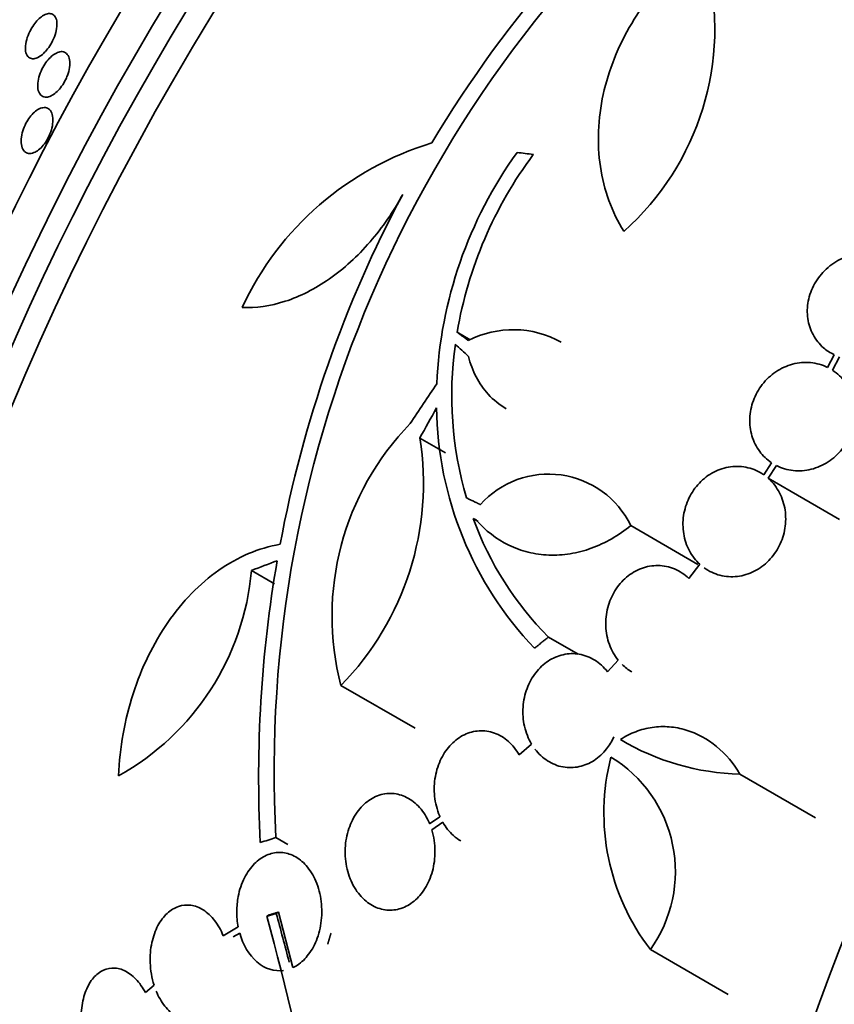
# Model space of a CAD drawing. Units: millimetres. Extents: x 0 to 759, y 0 to 1164.
# Drawn here: x 633 to 646, y 345 to 361 of the extents above; entities that cross this region are included whole.
import ezdxf
from ezdxf import colors
from ezdxf.entities.mleader import LeaderData, LeaderLine
from ezdxf.math import Vec2, Vec3

# ---------------------------------------------------------------- set-up
doc = ezdxf.new("R2010")
doc.units = ezdxf.units.MM
doc.layers.add('DV7_Défaut', color=7, linetype='Continuous')
doc.layers.add('Défaut', color=7, linetype='Continuous')

# ---------------------------------------------------------------- blocks, each defined once
blk = doc.blocks.new('_DOT')
at = {"color": 0}
blk.add_line((0, 0), (-1, 0), dxfattribs=at)
at = {"color": 0, "const_width": 0.333}
blk.add_lwpolyline([(-0.1665, 0, 1), (0.1665, 0, 1)], format="xyb", close=True, dxfattribs=at)
blk = doc.blocks.new('SE6')
at = {"layer": 'DV7_Défaut', "color": 7, "linetype": 'Continuous', "lineweight": 35}
for p, q in [((639.832, 355.955), (640.043, 355.833)), ((645.956, 355.591), (645.847, 355.386)), ((645.928, 355.34), (646.043, 355.557)), ((639.227, 354.238), (639.642, 353.999)), ((644.938, 353.837), (644.811, 353.641)), ((644.884, 353.584), (645.017, 353.79)), ((644.884, 353.584), (646.043, 352.915)), ((640.094, 352.929), (640.176, 352.882)), ((640.094, 352.929), (640.142, 352.909)), ((642.652, 352.816), (643.744, 352.185)), ((636.492, 352.085), (636.867, 351.869)), ((643.774, 352.186), (643.595, 351.957)), ((641.315, 351.004), (641.8, 350.725)), ((642.449, 350.628), (642.273, 350.442)), ((637.946, 350.218), (639.149, 349.523)), ((641.043, 349.263), (640.842, 349.089)), ((644.426, 348.779), (645.654, 348.07)), ((639.553, 348.086), (639.386, 347.97)), ((639.42, 347.874), (639.598, 347.998)), ((636.891, 347.747), (637.086, 347.635)), ((636.743, 346.468), (636.781, 346.49)), ((636.895, 346.514), (636.934, 346.537)), ((637.167, 345.634), (636.934, 346.537)), ((636.278, 346.295), (636.033, 346.153)), ((636.197, 346.132), (636.302, 346.193)), ((642.971, 345.928), (644.235, 345.198)), ((634.911, 345.349), (634.771, 345.228))]:
    blk.add_line(p, q, dxfattribs=at)
for centre, radius, start, end in [((656.628, 348.718), 20.061, 128.6123, 149.0628), ((656.535, 348.819), 19.674, 128.9504, 183.1224), ((639.599, 360.892), 4.418, 311.7347, 13.9493), ((640.871, 354.249), 4.997, 106.8595, 155.0088), ((646.446, 354.815), 6.95, 144.2438, 177.4854), ((646.473, 354.82), 6.737, 143.3208, 170.3052), ((656.423, 348.886), 19.799, 151.9529, 169.4482), ((640.743, 354.404), 1.594, 60.7283, 117.2187), ((645.722, 354.934), 5.976, 172.0382, 196.2173), ((645.26, 354.797), 5.761, 180.6915, 223.6211), ((642.287, 351.345), 4.486, 135.7774, 194.5544), ((634.588, 353.502), 4.697, 315.6374, 9.0223), ((641.317, 352.167), 1.485, 25.9414, 138.182), ((645.065, 354.733), 5.288, 199.9394, 224.8339), ((657.363, 348.718), 20.754, 170.2176, 182.9048), ((632.283, 352.443), 4.224, 299.0615, 355.1447), ((644.51, 352.719), 3.941, 239.0504, 268.7861), ((645.86, 348.149), 3.644, 165.6252, 217.5433), ((641.202, 347.194), 2.175, 324.4105, 58.758), ((585.802, 332.599), 52.795, 7.3215, 15.2303), ((585.821, 332.608), 52.934, 14.3436, 15.2316)]:
    blk.add_arc(centre, radius, start, end, dxfattribs=at)
for centre, major_axis, ratio, start_param, end_param in [((648.648, 352.32), (-13.417, -23.239), 0.57735, 3.322418, 6.10236), ((647.764, 352.831), (-13.173, -22.816), 0.57735, 3.416106, 6.008672), ((648.188, 352.586), (-13.294, -23.026), 0.57735, 3.42183, 6.002948), ((647.057, 353.239), (-12.953, -22.435), 0.57735, 3.475297, 5.949481), ((644.582, 354.668), (-11.988, -20.764), 0.57735, 3.616357, 5.808421), ((644.229, 354.872), (-11.823, -20.477), 0.57735, 3.64051, 5.784268), ((636.374, 359.407), (-7.875, -13.64), 0.57735, 3.338118, 6.08666), ((642.314, 355.978), (10.75, 18.62), 0.57735, 0.662755, 2.478838), ((662.437, 344.36), (-13.417, -23.239), 0.57735, 2.881751, 6.283185), ((662.896, 344.094), (-13.294, -23.026), 0.57735, 2.836356, 6.283185), ((663.32, 343.849), (-13.173, -22.816), 0.57735, 2.841893, 6.283185), ((664.028, 343.441), (-12.953, -22.435), 0.57735, 2.807888, 6.283185), ((656.107, 350.516), (-27.595, 7.159), 0.185194, -0.94726, -0.935814), ((654.547, 347.088), (-22.355, 17.766), 0.10365, 0.93573, 0.94829), ((655.105, 348.706), (-18.379, -21.902), 0.571456, -1.390858, -1.363365), ((655.096, 348.638), (-15.854, -23.794), 0.576557, -1.445259, -1.425548), ((655.713, 345.475), (-28.383, -1.692), 0.36284, -0.868541, -0.848703), ((655.573, 341.034), (-27.528, -0.116), 0.335484, -0.826262, -0.81356)]:
    blk.add_ellipse(centre, major_axis=major_axis, ratio=ratio, start_param=start_param, end_param=end_param, dxfattribs=at)
for points, knots in [([(643.483, 361.967), (643.324, 361.822), (643.172, 361.663), (642.899, 361.33), (642.777, 361.156), (642.56, 360.792), (642.465, 360.601), (642.31, 360.214), (642.249, 360.019), (642.163, 359.623), (642.136, 359.422), (642.121, 359.028), (642.131, 358.836), (642.187, 358.458), (642.234, 358.271), (642.361, 357.92), (642.442, 357.753), (642.54, 357.596)], [0, 0, 0, 0, 0.125, 0.125, 0.25, 0.25, 0.375, 0.375, 0.5, 0.5, 0.625, 0.625, 0.75, 0.75, 0.875, 0.875, 1, 1, 1, 1]), ([(633.12, 360.49), (633.091, 360.463), (633.062, 360.441), (633.034, 360.426), (633.007, 360.411), (632.98, 360.402), (632.957, 360.4), (632.931, 360.397), (632.907, 360.402), (632.888, 360.413), (632.867, 360.425), (632.85, 360.445), (632.838, 360.473), (632.826, 360.501), (632.82, 360.537), (632.821, 360.579), (632.822, 360.619), (632.829, 360.665), (632.843, 360.713), (632.855, 360.755), (632.872, 360.799), (632.893, 360.842), (632.912, 360.88), (632.934, 360.917), (632.957, 360.95), (632.98, 360.981), (633.004, 361.01), (633.028, 361.034), (633.053, 361.058), (633.078, 361.079), (633.102, 361.094), (633.129, 361.112), (633.154, 361.123), (633.178, 361.129), (633.205, 361.135), (633.229, 361.134), (633.25, 361.127), (633.273, 361.119), (633.292, 361.103), (633.306, 361.08), (633.321, 361.056), (633.331, 361.023), (633.333, 360.985), (633.336, 360.947), (633.333, 360.903), (633.322, 360.855), (633.313, 360.813), (633.298, 360.767), (633.278, 360.722), (633.261, 360.683), (633.24, 360.644), (633.216, 360.608), (633.195, 360.575), (633.171, 360.545), (633.147, 360.518), (633.138, 360.508), (633.129, 360.499), (633.12, 360.49)], [0, 0, 0, 0, 0.052106, 0.052106, 0.052106, 0.103898, 0.103898, 0.103898, 0.160931, 0.160931, 0.160931, 0.223934, 0.223934, 0.223934, 0.289335, 0.289335, 0.289335, 0.351219, 0.351219, 0.351219, 0.405175, 0.405175, 0.405175, 0.451956, 0.451956, 0.451956, 0.495739, 0.495739, 0.495739, 0.540688, 0.540688, 0.540688, 0.58991, 0.58991, 0.58991, 0.645353, 0.645353, 0.645353, 0.707113, 0.707113, 0.707113, 0.77234, 0.77234, 0.77234, 0.83542, 0.83542, 0.83542, 0.891305, 0.891305, 0.891305, 0.939569, 0.939569, 0.939569, 0.983798, 0.983798, 0.983798, 1, 1, 1, 1]), ([(633.473, 360.055), (633.455, 360.018), (633.433, 359.983), (633.41, 359.951), (633.387, 359.919), (633.362, 359.89), (633.337, 359.866), (633.311, 359.842), (633.284, 359.822), (633.259, 359.807), (633.231, 359.791), (633.204, 359.781), (633.18, 359.777), (633.152, 359.773), (633.127, 359.776), (633.106, 359.785), (633.083, 359.796), (633.063, 359.814), (633.049, 359.839), (633.035, 359.866), (633.025, 359.9), (633.023, 359.939), (633.02, 359.977), (633.024, 360.022), (633.034, 360.068), (633.043, 360.11), (633.057, 360.155), (633.076, 360.199), (633.093, 360.238), (633.114, 360.277), (633.137, 360.312), (633.159, 360.345), (633.183, 360.376), (633.208, 360.402), (633.233, 360.429), (633.259, 360.451), (633.284, 360.469), (633.311, 360.487), (633.338, 360.5), (633.363, 360.508), (633.391, 360.516), (633.416, 360.517), (633.439, 360.511), (633.464, 360.505), (633.485, 360.491), (633.502, 360.47), (633.52, 360.449), (633.532, 360.418), (633.539, 360.382), (633.545, 360.347), (633.545, 360.304), (633.538, 360.259), (633.532, 360.217), (633.521, 360.171), (633.504, 360.126), (633.495, 360.102), (633.484, 360.078), (633.473, 360.055)], [0, 0, 0, 0, 0.045837, 0.045837, 0.045837, 0.091612, 0.091612, 0.091612, 0.138347, 0.138347, 0.138347, 0.189055, 0.189055, 0.189055, 0.245168, 0.245168, 0.245168, 0.306379, 0.306379, 0.306379, 0.369881, 0.369881, 0.369881, 0.430888, 0.430888, 0.430888, 0.485554, 0.485554, 0.485554, 0.533948, 0.533948, 0.533948, 0.579264, 0.579264, 0.579264, 0.625159, 0.625159, 0.625159, 0.674508, 0.674508, 0.674508, 0.729119, 0.729119, 0.729119, 0.78918, 0.78918, 0.78918, 0.852454, 0.852454, 0.852454, 0.914436, 0.914436, 0.914436, 0.970798, 0.970798, 0.970798, 1, 1, 1, 1]), ([(632.961, 358.874), (632.93, 358.861), (632.9, 358.857), (632.874, 358.86), (632.848, 358.864), (632.825, 358.876), (632.806, 358.895), (632.787, 358.915), (632.772, 358.943), (632.763, 358.977), (632.754, 359.011), (632.751, 359.052), (632.754, 359.096), (632.758, 359.137), (632.766, 359.183), (632.78, 359.228), (632.793, 359.269), (632.81, 359.311), (632.83, 359.35), (632.849, 359.386), (632.871, 359.42), (632.894, 359.451), (632.917, 359.481), (632.942, 359.508), (632.967, 359.53), (632.993, 359.554), (633.02, 359.572), (633.046, 359.585), (633.074, 359.598), (633.101, 359.605), (633.126, 359.606), (633.153, 359.606), (633.177, 359.599), (633.198, 359.585), (633.22, 359.57), (633.237, 359.546), (633.249, 359.516), (633.262, 359.485), (633.268, 359.447), (633.268, 359.405), (633.269, 359.365), (633.263, 359.32), (633.252, 359.274), (633.241, 359.232), (633.226, 359.189), (633.207, 359.148), (633.19, 359.11), (633.169, 359.073), (633.147, 359.04), (633.125, 359.008), (633.1, 358.979), (633.076, 358.954), (633.05, 358.929), (633.024, 358.908), (632.998, 358.892), (632.986, 358.885), (632.973, 358.879), (632.961, 358.874)], [0, 0, 0, 0, 0.06018, 0.06018, 0.06018, 0.120197, 0.120197, 0.120197, 0.182862, 0.182862, 0.182862, 0.244318, 0.244318, 0.244318, 0.300512, 0.300512, 0.300512, 0.350522, 0.350522, 0.350522, 0.396774, 0.396774, 0.396774, 0.44274, 0.44274, 0.44274, 0.491365, 0.491365, 0.491365, 0.544637, 0.544637, 0.544637, 0.603143, 0.603143, 0.603143, 0.665354, 0.665354, 0.665354, 0.727476, 0.727476, 0.727476, 0.785191, 0.785191, 0.785191, 0.836697, 0.836697, 0.836697, 0.883703, 0.883703, 0.883703, 0.929498, 0.929498, 0.929498, 0.977134, 0.977134, 0.977134, 1, 1, 1, 1]), ([(636.342, 356.36), (636.566, 356.348), (636.799, 356.38), (637.283, 356.538), (637.523, 356.66), (637.875, 356.905), (637.991, 356.998), (638.211, 357.197), (638.317, 357.306), (638.519, 357.539), (638.616, 357.664), (638.793, 357.922), (638.875, 358.056), (638.949, 358.195)], [0, 0, 0, 0, 0.25, 0.25, 0.5, 0.5, 0.625, 0.625, 0.75, 0.75, 0.875, 0.875, 1, 1, 1, 1]), ([(646.721, 357.204), (646.704, 357.209), (646.687, 357.214), (646.67, 357.218), (646.576, 357.241), (646.476, 357.248), (646.377, 357.237), (646.278, 357.227), (646.177, 357.199), (646.084, 357.155), (645.991, 357.112), (645.903, 357.053), (645.827, 356.982), (645.752, 356.912), (645.687, 356.83), (645.637, 356.741), (645.588, 356.654), (645.553, 356.558), (645.534, 356.462), (645.516, 356.367), (645.514, 356.27), (645.527, 356.178), (645.54, 356.086), (645.569, 355.996), (645.612, 355.917), (645.656, 355.836), (645.714, 355.764), (645.782, 355.704), (645.834, 355.659), (645.893, 355.621), (645.956, 355.591)], [0, 0, 0, 0, 0.021027, 0.021027, 0.021027, 0.135838, 0.135838, 0.135838, 0.251209, 0.251209, 0.251209, 0.365836, 0.365836, 0.365836, 0.478522, 0.478522, 0.478522, 0.588977, 0.588977, 0.588977, 0.697909, 0.697909, 0.697909, 0.806642, 0.806642, 0.806642, 0.916532, 0.916532, 0.916532, 1, 1, 1, 1]), ([(640.017, 355.564), (640.046, 355.445), (640.088, 355.334), (640.195, 355.128), (640.262, 355.032), (640.423, 354.856), (640.521, 354.776), (640.63, 354.714)], [0, 0, 0, 0, 0.3199701, 0.3199701, 0.6399403, 0.6399403, 1, 1, 1, 1]), ([(645.847, 355.386), (645.762, 355.427), (645.668, 355.454), (645.573, 355.462), (645.477, 355.471), (645.377, 355.463), (645.281, 355.437), (645.186, 355.412), (645.093, 355.369), (645.009, 355.313), (644.926, 355.257), (644.85, 355.186), (644.788, 355.106), (644.727, 355.028), (644.677, 354.938), (644.643, 354.845), (644.609, 354.752), (644.589, 354.654), (644.586, 354.557), (644.582, 354.46), (644.594, 354.363), (644.621, 354.273), (644.648, 354.181), (644.691, 354.095), (644.746, 354.02), (644.799, 353.948), (644.864, 353.886), (644.938, 353.837)], [0, 0, 0, 0, 0.114367, 0.114367, 0.114367, 0.228866, 0.228866, 0.228866, 0.342428, 0.342428, 0.342428, 0.454073, 0.454073, 0.454073, 0.563968, 0.563968, 0.563968, 0.673035, 0.673035, 0.673035, 0.782509, 0.782509, 0.782509, 0.893431, 0.893431, 0.893431, 1, 1, 1, 1]), ([(645.017, 353.79), (645.102, 353.747), (645.195, 353.719), (645.291, 353.709), (645.386, 353.699), (645.486, 353.706), (645.583, 353.73), (645.678, 353.754), (645.772, 353.795), (645.857, 353.85), (645.94, 353.905), (646.017, 353.974), (646.08, 354.053), (646.142, 354.131), (646.193, 354.22), (646.229, 354.313), (646.264, 354.405), (646.285, 354.504), (646.29, 354.6), (646.295, 354.697), (646.284, 354.795), (646.259, 354.886), (646.233, 354.977), (646.191, 355.064), (646.137, 355.14), (646.08, 355.219), (646.008, 355.288), (645.928, 355.34)], [0, 0, 0, 0, 0.113285, 0.113285, 0.113285, 0.226696, 0.226696, 0.226696, 0.339231, 0.339231, 0.339231, 0.449864, 0.449864, 0.449864, 0.558696, 0.558696, 0.558696, 0.666632, 0.666632, 0.666632, 0.774931, 0.774931, 0.774931, 0.884671, 0.884671, 0.884671, 1, 1, 1, 1]), ([(644.811, 353.641), (644.734, 353.695), (644.647, 353.734), (644.556, 353.756), (644.465, 353.778), (644.368, 353.783), (644.273, 353.771), (644.179, 353.758), (644.085, 353.728), (643.999, 353.683), (643.914, 353.638), (643.834, 353.578), (643.766, 353.506), (643.699, 353.435), (643.641, 353.352), (643.598, 353.263), (643.555, 353.174), (643.525, 353.076), (643.51, 352.979), (643.496, 352.88), (643.496, 352.779), (643.512, 352.683), (643.528, 352.585), (643.56, 352.49), (643.605, 352.405), (643.649, 352.323), (643.707, 352.248), (643.774, 352.186)], [0, 0, 0, 0, 0.113459, 0.113459, 0.113459, 0.227083, 0.227083, 0.227083, 0.339314, 0.339314, 0.339314, 0.449573, 0.449573, 0.449573, 0.558616, 0.558616, 0.558616, 0.667687, 0.667687, 0.667687, 0.777983, 0.777983, 0.777983, 0.890197, 0.890197, 0.890197, 1, 1, 1, 1]), ([(643.847, 352.127), (643.923, 352.072), (644.01, 352.032), (644.101, 352.008), (644.191, 351.985), (644.288, 351.978), (644.383, 351.989), (644.477, 352), (644.572, 352.029), (644.658, 352.073), (644.744, 352.117), (644.825, 352.176), (644.893, 352.247), (644.962, 352.317), (645.02, 352.399), (645.064, 352.488), (645.109, 352.576), (645.14, 352.673), (645.156, 352.771), (645.171, 352.869), (645.172, 352.97), (645.158, 353.067), (645.143, 353.165), (645.112, 353.26), (645.068, 353.346), (645.023, 353.433), (644.964, 353.511), (644.894, 353.575), (644.89, 353.578), (644.887, 353.581), (644.884, 353.584)], [0, 0, 0, 0, 0.112508, 0.112508, 0.112508, 0.225177, 0.225177, 0.225177, 0.336477, 0.336477, 0.336477, 0.445766, 0.445766, 0.445766, 0.553769, 0.553769, 0.553769, 0.661746, 0.661746, 0.661746, 0.770934, 0.770934, 0.770934, 0.88205, 0.88205, 0.88205, 0.995005, 0.995005, 0.995005, 1, 1, 1, 1]), ([(640.142, 352.909), (640.293, 352.733), (640.471, 352.595), (640.774, 352.448), (640.879, 352.41), (641.096, 352.356), (641.209, 352.34), (641.438, 352.332), (641.552, 352.339), (641.782, 352.376), (641.898, 352.406), (642.238, 352.529), (642.454, 352.653), (642.652, 352.816)], [0, 0, 0, 0, 0.25, 0.25, 0.375, 0.375, 0.5, 0.5, 0.625, 0.625, 0.75, 0.75, 1, 1, 1, 1]), ([(636.959, 352.511), (636.783, 352.481), (636.612, 352.43), (636.279, 352.289), (636.117, 352.198), (635.805, 351.979), (635.658, 351.853), (635.382, 351.57), (635.252, 351.411), (635.015, 351.069), (634.91, 350.886), (634.722, 350.5), (634.639, 350.294), (634.503, 349.87), (634.45, 349.653), (634.37, 349.209), (634.345, 348.979), (634.335, 348.75)], [0, 0, 0, 0, 0.125, 0.125, 0.25, 0.25, 0.375, 0.375, 0.5, 0.5, 0.625, 0.625, 0.75, 0.75, 0.875, 0.875, 1, 1, 1, 1]), ([(643.595, 351.957), (643.527, 352.022), (643.448, 352.075), (643.363, 352.11), (643.279, 352.145), (643.186, 352.165), (643.094, 352.166), (643.004, 352.167), (642.911, 352.151), (642.824, 352.118), (642.739, 352.086), (642.656, 352.037), (642.584, 351.976), (642.511, 351.915), (642.447, 351.84), (642.396, 351.757), (642.344, 351.674), (642.304, 351.58), (642.279, 351.484), (642.254, 351.386), (642.242, 351.283), (642.246, 351.182), (642.251, 351.08), (642.271, 350.977), (642.305, 350.884), (642.339, 350.79), (642.389, 350.702), (642.449, 350.628)], [0, 0, 0, 0, 0.11235, 0.11235, 0.11235, 0.2249, 0.2249, 0.2249, 0.335615, 0.335615, 0.335615, 0.444364, 0.444364, 0.444364, 0.552512, 0.552512, 0.552512, 0.661621, 0.661621, 0.661621, 0.772839, 0.772839, 0.772839, 0.886473, 0.886473, 0.886473, 1, 1, 1, 1]), ([(642.273, 350.442), (642.215, 350.516), (642.144, 350.581), (642.067, 350.629), (641.99, 350.677), (641.904, 350.71), (641.816, 350.725), (641.731, 350.74), (641.641, 350.738), (641.555, 350.718), (641.47, 350.699), (641.387, 350.664), (641.312, 350.614), (641.237, 350.564), (641.168, 350.5), (641.11, 350.425), (641.051, 350.349), (641.003, 350.262), (640.968, 350.169), (640.932, 350.074), (640.91, 349.971), (640.903, 349.868), (640.895, 349.763), (640.903, 349.655), (640.926, 349.554), (640.95, 349.452), (640.989, 349.353), (641.041, 349.266), (641.042, 349.265), (641.042, 349.264), (641.043, 349.263)], [0, 0, 0, 0, 0.111048, 0.111048, 0.111048, 0.222336, 0.222336, 0.222336, 0.331316, 0.331316, 0.331316, 0.438344, 0.438344, 0.438344, 0.545443, 0.545443, 0.545443, 0.654526, 0.654526, 0.654526, 0.766724, 0.766724, 0.766724, 0.881943, 0.881943, 0.881943, 0.998766, 0.998766, 0.998766, 1, 1, 1, 1]), ([(642.483, 349.339), (642.563, 349.392), (642.646, 349.434), (642.82, 349.5), (642.911, 349.524), (643.094, 349.55), (643.185, 349.553), (643.37, 349.539), (643.462, 349.521), (643.729, 349.441), (643.898, 349.348), (644.195, 349.105), (644.324, 348.952), (644.426, 348.779)], [0, 0, 0, 0, 0.125, 0.125, 0.25, 0.25, 0.375, 0.375, 0.5, 0.5, 0.75, 0.75, 1, 1, 1, 1]), ([(640.842, 349.089), (640.794, 349.173), (640.734, 349.248), (640.666, 349.308), (640.598, 349.369), (640.519, 349.416), (640.438, 349.445), (640.358, 349.473), (640.273, 349.485), (640.19, 349.48), (640.108, 349.475), (640.026, 349.454), (639.951, 349.417), (639.874, 349.38), (639.802, 349.328), (639.739, 349.264), (639.675, 349.198), (639.619, 349.119), (639.576, 349.032), (639.53, 348.942), (639.497, 348.842), (639.479, 348.74), (639.46, 348.635), (639.455, 348.524), (639.466, 348.417), (639.478, 348.308), (639.505, 348.201), (639.546, 348.103), (639.549, 348.097), (639.551, 348.092), (639.553, 348.086)], [0, 0, 0, 0, 0.109417, 0.109417, 0.109417, 0.219125, 0.219125, 0.219125, 0.325942, 0.325942, 0.325942, 0.430734, 0.430734, 0.430734, 0.536278, 0.536278, 0.536278, 0.644949, 0.644949, 0.644949, 0.757955, 0.757955, 0.757955, 0.874829, 0.874829, 0.874829, 0.993339, 0.993339, 0.993339, 1, 1, 1, 1]), ([(641.097, 349.183), (641.155, 349.108), (641.225, 349.043), (641.301, 348.994), (641.378, 348.945), (641.464, 348.91), (641.552, 348.894), (641.638, 348.879), (641.728, 348.88), (641.814, 348.899), (641.898, 348.917), (641.982, 348.952), (642.057, 349.001), (642.132, 349.049), (642.202, 349.114), (642.26, 349.187), (642.306, 349.246), (642.346, 349.311), (642.378, 349.381)], [0, 0, 0, 0, 0.176431, 0.176431, 0.176431, 0.353252, 0.353252, 0.353252, 0.526276, 0.526276, 0.526276, 0.695995, 0.695995, 0.695995, 0.865743, 0.865743, 0.865743, 1, 1, 1, 1]), ([(639.386, 347.97), (639.38, 347.984), (639.374, 347.999), (639.367, 348.013), (639.323, 348.106), (639.265, 348.192), (639.198, 348.261), (639.135, 348.326), (639.061, 348.379), (638.984, 348.413), (638.91, 348.446), (638.83, 348.464), (638.752, 348.465), (638.71, 348.465), (638.668, 348.461), (638.627, 348.452), (638.546, 348.434), (638.467, 348.399), (638.397, 348.349), (638.326, 348.299), (638.262, 348.233), (638.208, 348.158), (638.153, 348.08), (638.107, 347.989), (638.075, 347.892), (638.041, 347.791), (638.021, 347.681), (638.015, 347.572), (638.01, 347.459), (638.021, 347.344), (638.046, 347.236), (638.071, 347.129), (638.112, 347.025), (638.166, 346.935), (638.217, 346.849), (638.281, 346.773), (638.353, 346.714), (638.42, 346.658), (638.497, 346.616), (638.575, 346.592), (638.651, 346.569), (638.73, 346.562), (638.807, 346.571), (638.884, 346.58), (638.96, 346.606), (639.03, 346.645), (639.102, 346.685), (639.169, 346.741), (639.227, 346.807), (639.287, 346.878), (639.339, 346.961), (639.378, 347.052), (639.42, 347.147), (639.449, 347.253), (639.463, 347.36), (639.477, 347.47), (639.477, 347.586), (639.46, 347.697), (639.452, 347.757), (639.438, 347.817), (639.42, 347.874)], [0, 0, 0, 0, 0.008456, 0.008456, 0.008456, 0.064994, 0.064994, 0.064994, 0.118375, 0.118375, 0.118375, 0.169377, 0.169377, 0.169377, 0.196435, 0.196435, 0.196435, 0.249978, 0.249978, 0.249978, 0.303382, 0.303382, 0.303382, 0.358917, 0.358917, 0.358917, 0.41709, 0.41709, 0.41709, 0.476512, 0.476512, 0.476512, 0.535016, 0.535016, 0.535016, 0.59074, 0.59074, 0.59074, 0.643277, 0.643277, 0.643277, 0.693783, 0.693783, 0.693783, 0.744151, 0.744151, 0.744151, 0.796149, 0.796149, 0.796149, 0.850893, 0.850893, 0.850893, 0.908474, 0.908474, 0.908474, 0.96776, 0.96776, 0.96776, 1, 1, 1, 1]), ([(639.598, 347.998), (639.646, 347.915), (639.706, 347.839), (639.774, 347.779), (639.811, 347.746), (639.851, 347.717), (639.893, 347.693)], [0, 0, 0, 0, 0.648213, 0.648213, 0.648213, 1, 1, 1, 1]), ([(637.167, 345.634), (637.183, 345.642), (637.198, 345.65), (637.213, 345.659), (637.282, 345.699), (637.346, 345.756), (637.4, 345.823), (637.459, 345.895), (637.509, 345.981), (637.547, 346.076), (637.587, 346.175), (637.614, 346.286), (637.627, 346.399), (637.64, 346.515), (637.637, 346.636), (637.619, 346.753), (637.602, 346.865), (637.569, 346.977), (637.522, 347.075), (637.479, 347.167), (637.422, 347.25), (637.358, 347.317), (637.299, 347.378), (637.23, 347.427), (637.159, 347.459), (637.091, 347.489), (637.019, 347.505), (636.949, 347.505), (636.877, 347.505), (636.805, 347.489), (636.739, 347.459), (636.668, 347.428), (636.601, 347.381), (636.543, 347.323), (636.48, 347.259), (636.424, 347.181), (636.38, 347.095), (636.334, 347.002), (636.298, 346.897), (636.277, 346.787), (636.263, 346.71), (636.255, 346.63), (636.254, 346.549), (636.254, 346.464), (636.262, 346.378), (636.278, 346.295)], [0, 0, 0, 0, 0.015133, 0.015133, 0.015133, 0.084714, 0.084714, 0.084714, 0.15958, 0.15958, 0.15958, 0.239065, 0.239065, 0.239065, 0.320215, 0.320215, 0.320215, 0.398661, 0.398661, 0.398661, 0.471175, 0.471175, 0.471175, 0.537882, 0.537882, 0.537882, 0.601696, 0.601696, 0.601696, 0.666216, 0.666216, 0.666216, 0.734382, 0.734382, 0.734382, 0.807862, 0.807862, 0.807862, 0.886431, 0.886431, 0.886431, 0.941556, 0.941556, 0.941556, 1, 1, 1, 1]), ([(636.033, 346.153), (635.997, 346.243), (635.95, 346.327), (635.895, 346.398), (635.841, 346.468), (635.777, 346.528), (635.71, 346.571), (635.646, 346.612), (635.576, 346.638), (635.507, 346.647), (635.439, 346.656), (635.371, 346.649), (635.307, 346.627), (635.242, 346.605), (635.179, 346.566), (635.124, 346.515), (635.066, 346.462), (635.015, 346.394), (634.974, 346.316), (634.931, 346.234), (634.897, 346.14), (634.876, 346.04), (634.853, 345.936), (634.844, 345.824), (634.848, 345.712), (634.853, 345.59), (634.874, 345.465), (634.911, 345.349)], [0, 0, 0, 0, 0.107189, 0.107189, 0.107189, 0.214753, 0.214753, 0.214753, 0.318478, 0.318478, 0.318478, 0.420084, 0.420084, 0.420084, 0.523656, 0.523656, 0.523656, 0.632339, 0.632339, 0.632339, 0.747422, 0.747422, 0.747422, 0.86766, 0.86766, 0.86766, 1, 1, 1, 1]), ([(636.302, 346.193), (636.355, 346.004), (636.453, 345.837), (636.712, 345.615), (636.867, 345.566), (637.015, 345.588)], [0, 0, 0, 0, 0.5, 0.5, 1, 1, 1, 1]), ([(634.771, 345.228), (634.727, 345.311), (634.673, 345.387), (634.615, 345.448), (634.556, 345.509), (634.491, 345.557), (634.424, 345.587), (634.36, 345.617), (634.292, 345.631), (634.228, 345.627), (634.164, 345.624), (634.102, 345.604), (634.045, 345.57), (633.988, 345.535), (633.936, 345.485), (633.892, 345.423), (633.847, 345.359), (633.809, 345.281), (633.782, 345.196), (633.754, 345.108), (633.736, 345.008), (633.73, 344.907), (633.724, 344.801), (633.73, 344.691), (633.748, 344.583), (633.767, 344.468), (633.8, 344.354), (633.846, 344.251)], [0, 0, 0, 0, 0.108668, 0.108668, 0.108668, 0.217638, 0.217638, 0.217638, 0.323605, 0.323605, 0.323605, 0.427716, 0.427716, 0.427716, 0.533063, 0.533063, 0.533063, 0.64212, 0.64212, 0.64212, 0.755934, 0.755934, 0.755934, 0.873627, 0.873627, 0.873627, 1, 1, 1, 1]), ([(634.945, 345.254), (634.982, 345.164), (635.03, 345.081), (635.084, 345.01), (635.139, 344.939), (635.203, 344.879), (635.27, 344.837), (635.335, 344.796), (635.404, 344.77), (635.473, 344.76), (635.541, 344.751), (635.609, 344.758), (635.673, 344.78), (635.702, 344.79), (635.73, 344.803), (635.757, 344.818)], [0, 0, 0, 0, 0.230122, 0.230122, 0.230122, 0.461021, 0.461021, 0.461021, 0.684087, 0.684087, 0.684087, 0.902862, 0.902862, 0.902862, 1, 1, 1, 1])]:
    blk.add_open_spline(points, degree=3, knots=knots, dxfattribs=at)
for points, degree in [([(640.014, 355.821), (639.923, 355.888), (639.832, 355.955)], 2), ([(640.21, 353.157), (640.096, 353.211), (639.983, 353.265)], 2), ([(641.09, 350.823), (641.202, 350.914), (641.315, 351.004)], 2), ([(642.513, 350.558), (642.56, 350.512), (642.612, 350.472), (642.668, 350.44)], 3), ([(636.743, 346.468), (636.819, 346.491), (636.895, 346.514)], 2), ([(636.934, 346.537), (636.857, 346.513), (636.781, 346.49)], 2), ([(637.731, 346.017), (637.758, 346.105), (637.785, 346.194)], 2)]:
    blk.add_open_spline(points, degree=degree, dxfattribs=at)

msp = doc.modelspace()

# ---------------------------------------------------------------- block references
at = {"layer": 'Défaut'}
msp.add_blockref('SE6', (0, 0), dxfattribs=at)

# ---------------------------------------------------------------- leaders
at = {"layer": 'Défaut', "color": 7, "linetype": 'Continuous', "lineweight": 18}
ml = msp.add_multileader_mtext('Standard', dxfattribs=at)
ml.set_content('{\\pxsm0.9;\\fSolid Edge ISO|b1||i0||c0|p34;\\W1.;03/01/2022\\P}', color=256)
ml.set_leader_properties()
ml.set_arrow_properties(name='DOT')
ml.build(insert=Vec2(0, 0))
ml.multileader.update_dxf_attribs({"leader_type": 0, "dogleg_length": 0, "arrow_head_size": 12})
ctx = ml.context
ctx.base_point, ctx.char_height, ctx.arrow_head_size, ctx.landing_gap_size = Vec3(656.602, 1156.973), 12, 12, 4.2
notes = []
notes.append((ctx, [(0, (0, 0, 0), (0, 0), (1, 0), 1, [])]))
ctx.mtext.insert = Vec3(658.602, 1163.093)
for ctx, leaders in notes:
    for number, flags, end, landing, length, lines in leaders:
        leader = LeaderData()
        leader.index, (leader.has_last_leader_line, leader.has_dogleg_vector, leader.attachment_direction) = number, flags
        leader.last_leader_point, leader.dogleg_vector, leader.dogleg_length = Vec3(end), Vec3(landing), length
        for number, points, colour, breaks in lines:
            line = LeaderLine()
            line.index, line.vertices, line.color, line.breaks = number, Vec3.list(points), colors.encode_raw_color(colour), breaks
            leader.lines.append(line)
        ctx.leaders.append(leader)

doc.saveas('drawing.dxf')
